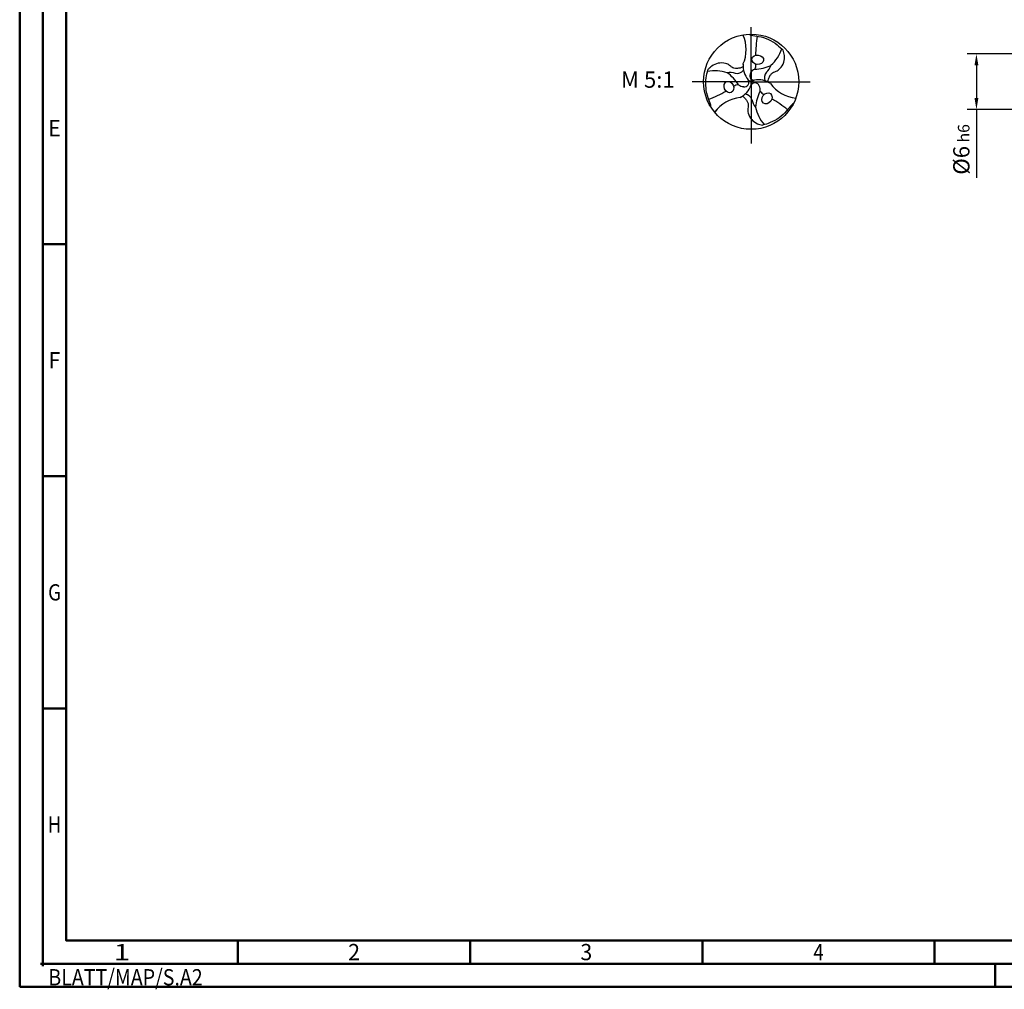
# Model space of a CAD drawing. Units: millimetres. Extents: x -218 to 376, y -196 to 225.
# Drawn here: x -218 to -6, y -196 to 13 of the extents above; entities that cross this region are included whole.
import ezdxf
from ezdxf.enums import TextEntityAlignment as Align

# ---------------------------------------------------------------- set-up
doc = ezdxf.new("R2010")
doc.units = ezdxf.units.MM
doc.linetypes.add('GEN7', pattern=[15, 10, -2.5, 0, -2.5])
doc.layers.get('0').update_dxf_attribs({"linetype": 'CONTINUOUS'})
doc.layers.get('DEFPOINTS').update_dxf_attribs({"linetype": 'CONTINUOUS'})
for name, color, linetype in [('AM_0', 7, 'CONTINUOUS'), ('AM_4', 3, 'CONTINUOUS'), ('AM_5', 3, 'CONTINUOUS'), ('AM_6', 2, 'CONTINUOUS'), ('AM_7', 4, 'GEN7')]:
    doc.layers.add(name, color=color, linetype=linetype)
doc.layers.add('AM_BOR', color=7, linetype='CONTINUOUS', lineweight=50)
doc.styles.get("Standard").update_dxf_attribs({"font": 'ISOCP.SHX'})
doc.dimstyles.get("Standard").update_dxf_attribs({"dimtxt": 3.5, "dimasz": 2.5, "dimexe": 2, "dimexo": 1, "dimgap": 1.5, "dimtad": 1, "dimdsep": 46, "dimtxsty": 'STANDARD', "dimcen": -2, "dimclrt": 2, "dimazin": 2, "dimtp": 0.1, "dimtm": 0.1, "dimtfac": 1, "dimtmove": 0, "dimatfit": 3, "dimfxl": 1, "dimarcsym": 0})

# ---------------------------------------------------------------- blocks, each defined once
blk = doc.blocks.new('TRITAN_DRILL_UNI_PLUS')
at = {"layer": 'AM_0'}
blk.add_circle((0, 0), 0.5, dxfattribs=at)
for centre, radius, start, end in [((-0.429, 0.338), 0.376, 335.7496, 24.2504), ((1.773, 0.232), 1.728, 171.8168, 178.4845), ((-0.082, 0.488), 0.428, 312.6243, 340.4842), ((-0.381, -0.314), 0.428, 72.6243, 100.4842), ((-0.149, 0.172), 0.0849, 258.7104, 322.9093), ((0.148, 0.169), 0.234, 176.4278, 219.3244), ((0.083, 0.038), 0.105, 115.4363, 147.4318), ((-0.025, 0.173), 0.0743, 327.0367, 8.8607), ((0.035, 0.53), 0.398, 270.4073, 295.8674), ((-0.003, 0.262), 0.23, 314.9709, 337.1376), ((-0.225, -0.134), 0.23, 74.9709, 97.1376), ((-0.477, -0.235), 0.398, 30.4073, 55.8674), ((-0.071, -0.007), 0.0462, 259.5089, 35.5178), ((0.03, 0.064), 0.0462, 139.5089, 275.5178), ((0.072, -0.213), 0.234, 56.4278, 99.3244), ((0.223, 0.043), 0.0849, 138.7104, 202.9093), ((-1.088, 1.42), 1.728, 291.8168, 298.4845), ((-0.138, -0.108), 0.0743, 87.0367, 128.8607), ((-0.074, 0.053), 0.105, 235.4363, 267.4318), ((-0.22, 0.044), 0.234, 296.4278, 339.3244), ((0.041, -0.058), 0.0462, 19.5089, 155.5178), ((0.442, -0.295), 0.398, 150.4073, 175.8674), ((-0.009, -0.091), 0.105, 355.4363, 27.4318), ((0.162, -0.065), 0.0743, 207.0367, 248.8607), ((0.507, 0.202), 0.376, 215.7496, 264.2504), ((-0.077, -0.544), 0.38, 95.8656, 143.8984), ((-0.078, -0.54), 0.376, 95.7496, 144.2504), ((-0.074, -0.215), 0.0849, 18.7104, 82.9093), ((0.228, -0.128), 0.23, 194.9709, 217.1376), ((-0.686, -1.652), 1.728, 51.8168, 58.4845), ((0.463, -0.173), 0.428, 192.6243, 220.4842)]:
    blk.add_arc(centre, radius, start, end, dxfattribs=at)
for centre, major_axis in [((0.069, 0.231), (0.0616, -0.0073)), ((-0.234, -0.056), (-0.0245, 0.057)), ((0.165, -0.175), (-0.0371, -0.0497))]:
    blk.add_ellipse(centre, major_axis=major_axis, ratio=0.796698, dxfattribs=at)
for points, knots in [([(-0.024, 0.499), (-0.016, 0.496), (0.016, 0.482), (0.124, 0.476), (0.243, 0.419), (0.315, 0.351), (0.336, 0.331)], [0, 0, 0, 0, 0.0255389, 0.1047551, 0.3174126, 0.4035009, 0.4035009, 0.4035009, 0.4035009]), ([(0.177, -0.003), (0.178, 0.007), (0.181, 0.03), (0.196, 0.059), (0.211, 0.085), (0.234, 0.102), (0.268, 0.11), (0.311, 0.142), (0.346, 0.201), (0.354, 0.262), (0.345, 0.304), (0.339, 0.322), (0.336, 0.331)], [0.346224, 0.346224, 0.346224, 0.346224, 2.639361, 5.154882, 7.187691, 8.944467, 11.041875, 14.391778, 19.873558, 25.083509, 27.006087, 29.01963, 29.01963, 29.01963, 29.01963]), ([(-0.421, -0.27), (-0.422, -0.262), (-0.426, -0.227), (-0.474, -0.131), (-0.484, 0.001), (-0.462, 0.098), (-0.455, 0.126)], [0, 0, 0, 0, 0.0255389, 0.1047551, 0.3174126, 0.4035009, 0.4035009, 0.4035009, 0.4035009]), ([(-0.086, 0.155), (-0.096, 0.151), (-0.117, 0.142), (-0.149, 0.14), (-0.18, 0.14), (-0.206, 0.152), (-0.229, 0.177), (-0.278, 0.198), (-0.347, 0.199), (-0.404, 0.175), (-0.436, 0.146), (-0.449, 0.133), (-0.455, 0.126)], [0.346224, 0.346224, 0.346224, 0.346224, 2.639361, 5.154882, 7.187691, 8.944467, 11.041875, 14.391778, 19.873558, 25.083509, 27.006087, 29.01963, 29.01963, 29.01963, 29.01963]), ([(-0.092, -0.152), (-0.083, -0.158), (-0.064, -0.172), (-0.047, -0.2), (-0.032, -0.226), (-0.029, -0.254), (-0.038, -0.287), (-0.033, -0.34), (0.001, -0.4), (0.05, -0.437), (0.091, -0.451), (0.109, -0.455), (0.119, -0.457)], [0.346224, 0.346224, 0.346224, 0.346224, 2.639361, 5.154882, 7.187691, 8.944467, 11.041875, 14.391778, 19.873558, 25.083509, 27.006087, 29.01963, 29.01963, 29.01963, 29.01963]), ([(0.444, -0.229), (0.437, -0.234), (0.409, -0.255), (0.35, -0.345), (0.241, -0.42), (0.146, -0.449), (0.119, -0.457)], [0, 0, 0, 0, 0.0255389, 0.1047551, 0.3174126, 0.4035009, 0.4035009, 0.4035009, 0.4035009])]:
    blk.add_open_spline(points, degree=3, knots=knots, dxfattribs=at)
at = {"layer": 'AM_4'}
for q in [(-0.029, 0.014), (0.026, 0.018), (0.003, -0.032)]:
    blk.add_line((0, 0), q, dxfattribs=at)
at = {"layer": 'AM_7'}
for p, q in [((0, -0.048), (0, 0.572)), ((0, 0.125), (0, -0.65)), ((0, 0), (-0.62, 0)), ((0, 0), (0.62, 0))]:
    blk.add_line(p, q, dxfattribs=at)
blk = doc.blocks.new('*U10')
at = {"color": 0, "linetype": 'ByBlock'}
for p, q in [((-0.53, 0), (0.53, 0)), ((0, -0.53), (0, 0.53))]:
    blk.add_line(p, q, dxfattribs=at)
at = {"color": 0, "linetype": 'ByBlock', "width": 0.883178}
blk.add_text('BLATT/MAP/S.A2', height=3.5, dxfattribs=at).set_placement((1.17, -1.17), align=Align.TOP_LEFT)
blk = doc.blocks.new('A2')
at = {"layer": 'AM_BOR', "color": 1}
for p, q in [((10, 160), (5, 160)), ((10, 110), (5, 110)), ((10, 60), (5, 60)), ((47, 10), (47, 5)), ((97, 10), (97, 5)), ((147, 10), (147, 5)), ((197, 10), (197, 5)), ((210, 5), (210, 0))]:
    blk.add_line(p, q, dxfattribs=at)
for points in [[(0, 0), (594, 0), (594, 420), (0, 420)], [(10, 410), (10, 10), (584, 10), (584, 410)]]:
    blk.add_lwpolyline(points, close=True, dxfattribs=at)
at = {"layer": 'AM_BOR', "color": 7}
blk.add_lwpolyline([(5, 5), (589, 5), (589, 415), (5, 415)], close=True, dxfattribs=at)
at = {"layer": 'AM_BOR', "color": 1}
blk.add_blockref('*U10', (5, 5), dxfattribs=at)
at = {"layer": 'AM_BOR', "color": 2}
for s, width, p in [('E', 0.964286, (7.5, 185)), ('F', 0.964286, (7.5, 135)), ('G', 0.84375, (7.5, 85)), ('H', 0.84375, (7.5, 35)), ('1', 1.35, (22, 7.5)), ('2', 0.964286, (72, 7.5)), ('3', 0.964286, (122, 7.5)), ('4', 0.84375, (172, 7.5))]:
    blk.add_text(s, height=3.5, dxfattribs=dict(at, width=width)).set_placement(p, align=Align.MIDDLE_CENTER)
blk = doc.blocks.new('MAPAL_FRAME-Model')
blk.add_blockref('A2', (0, 0))
blk = doc.blocks.new('*D43')
at = {"layer": 'AM_5', "color": 0, "lineweight": -2}
for p, q in [((1.6, 6), (-14, 6)), ((-12, 3.5), (-12, -3.5)), ((1.6, -6), (-14, -6)), ((-12, -6), (-12, -20.67))]:
    blk.add_line(p, q, dxfattribs=at)
at = {"layer": 'AM_5', "color": 0}
for points in [[(-11.58, 3.5), (-12.42, 3.5), (-12, 6)], [(-12.42, -3.5), (-11.58, -3.5), (-12, -6)]]:
    blk.add_solid(points, dxfattribs=at)
at = {"layer": 'DEFPOINTS', "color": 0}
for p in [(2.6, 6), (-12, -6), (2.6, -6)]:
    blk.add_point(p, dxfattribs=at)
at = {"layer": 'AM_5', "color": 2, "insert": (-15.25, -14.58), "char_height": 3.5, "attachment_point": 5, "rotation": 90}
blk.add_mtext('%%c6{}{\\H0.71x;\\C3; h6', dxfattribs=at)

msp = doc.modelspace()

# ---------------------------------------------------------------- block references
at = {"layer": 'AM_0'}
msp.add_blockref('MAPAL_FRAME-Model', (-218, -195), dxfattribs=at)
at = {"layer": 'AM_0', "xscale": 20.5, "yscale": 20.5, "zscale": 20.5}
msp.add_blockref('TRITAN_DRILL_UNI_PLUS', (-60.5, 0), dxfattribs=at)

# ---------------------------------------------------------------- texts
at = {"layer": 'AM_6', "insert": (-82.75, 0), "char_height": 3.5, "width": 100, "attachment_point": 5}
msp.add_mtext('M 5:1', dxfattribs=at)

# ---------------------------------------------------------------- dimensions: what is measured, and where the dimension line sits
at = {"layer": 'AM_5'}
dim = msp.add_linear_dim(base=(-12, -6), p1=(2.6, 6), p2=(2.6, -6), angle=90, text='%%c<>{}{\\H0.71x;\\C3; h6', dimstyle='STANDARD', override={"dimdec": 3, "dimlfac": 0.5, "dimtp": 0.01}, dxfattribs=at)
dim.commit()
dim.dimension.update_dxf_attribs({"geometry": '*D43', "text_midpoint": (-15.2506, -14.5833)})

doc.saveas('drawing.dxf')
